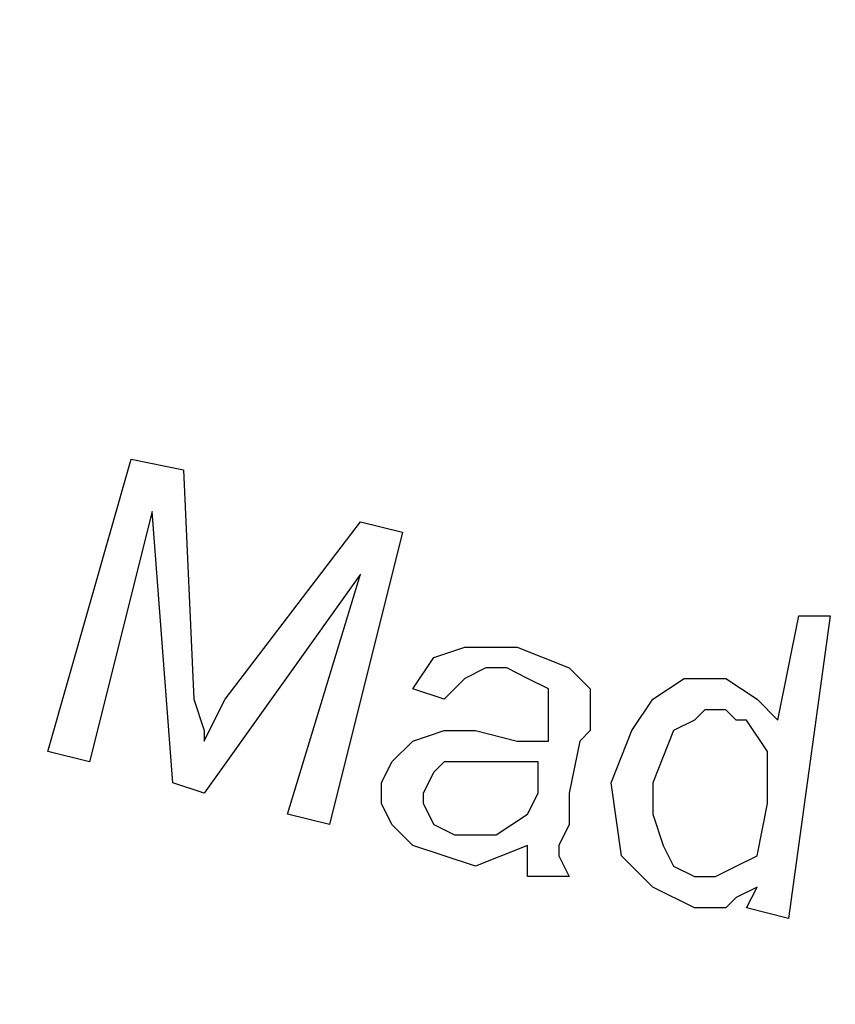
# Model space of a CAD drawing. Units: inches. Extents: x -5.2 to 5.1, y -3.9 to 4.
# Drawn here: x -4.3 to -4.2, y -0.9 to -0.8 of the extents above; entities that cross this region are included whole.
import ezdxf

# ---------------------------------------------------------------- set-up
doc = ezdxf.new("R2010")
doc.units = ezdxf.units.IN
doc.header["$MEASUREMENT"] = 0
doc.layers.add('Layer 1', color=7, linetype='Continuous')

msp = doc.modelspace()

# ---------------------------------------------------------------- linework, layer by layer
at = {"layer": 'Layer 1', "lineweight": 25}
for points, knots in [([(-4.13472, 0.4375), (-4.13472, 0.4375), (-4.06111, 0.43333), (-4.06111, 0.43333), (-4.06111, 0.43333), (-4.06111, 0.43333), (-3.99028, 0.42361), (-3.99028, 0.42361), (-3.99028, 0.42361), (-3.99028, 0.42361), (-3.91944, 0.40556), (-3.91944, 0.40556), (-3.91944, 0.40556), (-3.91944, 0.40556), (-3.85139, 0.38194), (-3.85139, 0.38194), (-3.85139, 0.38194), (-3.85139, 0.38194), (-3.78611, 0.35139), (-3.78611, 0.35139), (-3.78611, 0.35139), (-3.78611, 0.35139), (-3.72361, 0.31389), (-3.72361, 0.31389), (-3.72361, 0.31389), (-3.72361, 0.31389), (-3.66389, 0.27222), (-3.66389, 0.27222), (-3.66389, 0.27222), (-3.66389, 0.27222), (-3.60972, 0.22361), (-3.60972, 0.22361), (-3.60972, 0.22361), (-3.60972, 0.22361), (-3.56111, 0.17083), (-3.56111, 0.17083), (-3.56111, 0.17083), (-3.56111, 0.17083), (-3.51667, 0.1125), (-3.51667, 0.1125), (-3.51667, 0.1125), (-3.51667, 0.1125), (-3.47917, 0.05139), (-3.47917, 0.05139), (-3.47917, 0.05139), (-3.47917, 0.05139), (-3.44722, -0.01389), (-3.44722, -0.01389), (-3.44722, -0.01389), (-3.44722, -0.01389), (-3.42083, -0.08194), (-3.42083, -0.08194), (-3.42083, -0.08194), (-3.42083, -0.08194), (-3.40139, -0.15139), (-3.40139, -0.15139), (-3.40139, -0.15139), (-3.40139, -0.15139), (-3.39028, -0.22222), (-3.39028, -0.22222), (-3.39028, -0.22222), (-3.39028, -0.22222), (-3.38472, -0.29444), (-3.38472, -0.29444), (-3.38472, -0.29444), (-3.38472, -0.29444), (-3.38611, -0.36667), (-3.38611, -0.36667), (-3.38611, -0.36667), (-3.38611, -0.36667), (-3.39444, -0.43889), (-3.39444, -0.43889), (-3.39444, -0.43889), (-3.39444, -0.43889), (-3.41111, -0.50972), (-3.41111, -0.50972), (-3.41111, -0.50972), (-3.41111, -0.50972), (-3.43333, -0.57917), (-3.43333, -0.57917), (-3.43333, -0.57917), (-3.43333, -0.57917), (-3.4625, -0.64583), (-3.4625, -0.64583), (-3.4625, -0.64583), (-3.4625, -0.64583), (-3.49722, -0.70833), (-3.49722, -0.70833), (-3.49722, -0.70833), (-3.49722, -0.70833), (-3.53889, -0.76806), (-3.53889, -0.76806), (-3.53889, -0.76806), (-3.53889, -0.76806), (-3.58472, -0.82361), (-3.58472, -0.82361), (-3.58472, -0.82361), (-3.58472, -0.82361), (-3.6375, -0.875), (-3.6375, -0.875), (-3.6375, -0.875), (-3.6375, -0.875), (-3.69306, -0.91944), (-3.69306, -0.91944), (-3.69306, -0.91944), (-3.69306, -0.91944), (-3.75417, -0.95972), (-3.75417, -0.95972), (-3.75417, -0.95972), (-3.75417, -0.95972), (-3.81806, -0.99306), (-3.81806, -0.99306), (-3.81806, -0.99306), (-3.81806, -0.99306), (-3.88472, -1.02083), (-3.88472, -1.02083), (-3.88472, -1.02083), (-3.88472, -1.02083), (-3.95417, -1.04167), (-3.95417, -1.04167), (-3.95417, -1.04167), (-3.95417, -1.04167), (-4.02639, -1.05556), (-4.02639, -1.05556), (-4.02639, -1.05556), (-4.02639, -1.05556), (-4.09861, -1.0625), (-4.09861, -1.0625), (-4.09861, -1.0625), (-4.09861, -1.0625), (-4.17083, -1.0625), (-4.17083, -1.0625), (-4.17083, -1.0625), (-4.17083, -1.0625), (-4.24306, -1.05556), (-4.24306, -1.05556), (-4.24306, -1.05556), (-4.24306, -1.05556), (-4.31389, -1.04167), (-4.31389, -1.04167), (-4.31389, -1.04167), (-4.31389, -1.04167), (-4.38333, -1.02083), (-4.38333, -1.02083), (-4.38333, -1.02083), (-4.38333, -1.02083), (-4.45, -0.99306), (-4.45, -0.99306), (-4.45, -0.99306), (-4.45, -0.99306), (-4.51389, -0.95972), (-4.51389, -0.95972), (-4.51389, -0.95972), (-4.51389, -0.95972), (-4.575, -0.91944), (-4.575, -0.91944), (-4.575, -0.91944), (-4.575, -0.91944), (-4.63194, -0.875), (-4.63194, -0.875), (-4.63194, -0.875), (-4.63194, -0.875), (-4.68333, -0.82361), (-4.68333, -0.82361), (-4.68333, -0.82361), (-4.68333, -0.82361), (-4.73056, -0.76806), (-4.73056, -0.76806), (-4.73056, -0.76806), (-4.73056, -0.76806), (-4.77083, -0.70833), (-4.77083, -0.70833), (-4.77083, -0.70833), (-4.77083, -0.70833), (-4.80694, -0.64583), (-4.80694, -0.64583), (-4.80694, -0.64583), (-4.80694, -0.64583), (-4.83611, -0.57917), (-4.83611, -0.57917), (-4.83611, -0.57917), (-4.83611, -0.57917), (-4.85833, -0.50972), (-4.85833, -0.50972), (-4.85833, -0.50972), (-4.85833, -0.50972), (-4.87361, -0.43889), (-4.87361, -0.43889), (-4.87361, -0.43889), (-4.87361, -0.43889), (-4.88194, -0.36667), (-4.88194, -0.36667), (-4.88194, -0.36667), (-4.88194, -0.36667), (-4.88333, -0.29444), (-4.88333, -0.29444), (-4.88333, -0.29444), (-4.88333, -0.29444), (-4.87917, -0.22222), (-4.87917, -0.22222), (-4.87917, -0.22222), (-4.87917, -0.22222), (-4.86667, -0.15139), (-4.86667, -0.15139), (-4.86667, -0.15139), (-4.86667, -0.15139), (-4.84722, -0.08194), (-4.84722, -0.08194), (-4.84722, -0.08194), (-4.84722, -0.08194), (-4.82222, -0.01389), (-4.82222, -0.01389), (-4.82222, -0.01389), (-4.82222, -0.01389), (-4.79028, 0.05139), (-4.79028, 0.05139), (-4.79028, 0.05139), (-4.79028, 0.05139), (-4.75139, 0.1125), (-4.75139, 0.1125), (-4.75139, 0.1125), (-4.75139, 0.1125), (-4.70694, 0.17083), (-4.70694, 0.17083), (-4.70694, 0.17083), (-4.70694, 0.17083), (-4.65833, 0.22361), (-4.65833, 0.22361), (-4.65833, 0.22361), (-4.65833, 0.22361), (-4.60417, 0.27222), (-4.60417, 0.27222), (-4.60417, 0.27222), (-4.60417, 0.27222), (-4.54583, 0.31389), (-4.54583, 0.31389), (-4.54583, 0.31389), (-4.54583, 0.31389), (-4.48333, 0.35139), (-4.48333, 0.35139), (-4.48333, 0.35139), (-4.48333, 0.35139), (-4.41667, 0.38194), (-4.41667, 0.38194), (-4.41667, 0.38194), (-4.41667, 0.38194), (-4.34861, 0.40556), (-4.34861, 0.40556), (-4.34861, 0.40556), (-4.34861, 0.40556), (-4.27778, 0.42361), (-4.27778, 0.42361), (-4.27778, 0.42361), (-4.27778, 0.42361), (-4.20694, 0.43333), (-4.20694, 0.43333), (-4.20694, 0.43333), (-4.20694, 0.43333), (-4.13472, 0.4375), (-4.13472, 0.4375)], [0, 0, 0, 0, 0.015152, 0.015152, 0.015152, 0.015152, 0.030303, 0.030303, 0.030303, 0.030303, 0.045455, 0.045455, 0.045455, 0.045455, 0.060606, 0.060606, 0.060606, 0.060606, 0.075758, 0.075758, 0.075758, 0.075758, 0.090909, 0.090909, 0.090909, 0.090909, 0.106061, 0.106061, 0.106061, 0.106061, 0.121212, 0.121212, 0.121212, 0.121212, 0.136364, 0.136364, 0.136364, 0.136364, 0.151515, 0.151515, 0.151515, 0.151515, 0.166667, 0.166667, 0.166667, 0.166667, 0.181818, 0.181818, 0.181818, 0.181818, 0.19697, 0.19697, 0.19697, 0.19697, 0.212121, 0.212121, 0.212121, 0.212121, 0.227273, 0.227273, 0.227273, 0.227273, 0.242424, 0.242424, 0.242424, 0.242424, 0.257576, 0.257576, 0.257576, 0.257576, 0.272727, 0.272727, 0.272727, 0.272727, 0.287879, 0.287879, 0.287879, 0.287879, 0.30303, 0.30303, 0.30303, 0.30303, 0.318182, 0.318182, 0.318182, 0.318182, 0.333333, 0.333333, 0.333333, 0.333333, 0.348485, 0.348485, 0.348485, 0.348485, 0.363636, 0.363636, 0.363636, 0.363636, 0.378788, 0.378788, 0.378788, 0.378788, 0.393939, 0.393939, 0.393939, 0.393939, 0.409091, 0.409091, 0.409091, 0.409091, 0.424242, 0.424242, 0.424242, 0.424242, 0.439394, 0.439394, 0.439394, 0.439394, 0.454545, 0.454545, 0.454545, 0.454545, 0.469697, 0.469697, 0.469697, 0.469697, 0.484848, 0.484848, 0.484848, 0.484848, 0.5, 0.5, 0.5, 0.5, 0.515152, 0.515152, 0.515152, 0.515152, 0.530303, 0.530303, 0.530303, 0.530303, 0.545455, 0.545455, 0.545455, 0.545455, 0.560606, 0.560606, 0.560606, 0.560606, 0.575758, 0.575758, 0.575758, 0.575758, 0.590909, 0.590909, 0.590909, 0.590909, 0.606061, 0.606061, 0.606061, 0.606061, 0.621212, 0.621212, 0.621212, 0.621212, 0.636364, 0.636364, 0.636364, 0.636364, 0.651515, 0.651515, 0.651515, 0.651515, 0.666667, 0.666667, 0.666667, 0.666667, 0.681818, 0.681818, 0.681818, 0.681818, 0.69697, 0.69697, 0.69697, 0.69697, 0.712121, 0.712121, 0.712121, 0.712121, 0.727273, 0.727273, 0.727273, 0.727273, 0.742424, 0.742424, 0.742424, 0.742424, 0.757576, 0.757576, 0.757576, 0.757576, 0.772727, 0.772727, 0.772727, 0.772727, 0.787879, 0.787879, 0.787879, 0.787879, 0.80303, 0.80303, 0.80303, 0.80303, 0.818182, 0.818182, 0.818182, 0.818182, 0.833333, 0.833333, 0.833333, 0.833333, 0.848485, 0.848485, 0.848485, 0.848485, 0.863636, 0.863636, 0.863636, 0.863636, 0.878788, 0.878788, 0.878788, 0.878788, 0.893939, 0.893939, 0.893939, 0.893939, 0.909091, 0.909091, 0.909091, 0.909091, 0.924242, 0.924242, 0.924242, 0.924242, 0.939394, 0.939394, 0.939394, 0.939394, 0.954545, 0.954545, 0.954545, 0.954545, 0.969697, 0.969697, 0.969697, 0.969697, 1, 1, 1, 1]), ([(-3.32222, -0.3125), (-3.32222, -0.3125), (-3.325, -0.3875), (-3.325, -0.3875), (-3.325, -0.3875), (-3.325, -0.3875), (-3.33611, -0.4625), (-3.33611, -0.4625), (-3.33611, -0.4625), (-3.33611, -0.4625), (-3.35278, -0.53472), (-3.35278, -0.53472), (-3.35278, -0.53472), (-3.35278, -0.53472), (-3.37639, -0.60694), (-3.37639, -0.60694), (-3.37639, -0.60694), (-3.37639, -0.60694), (-3.40694, -0.675), (-3.40694, -0.675), (-3.40694, -0.675), (-3.40694, -0.675), (-3.44306, -0.74028), (-3.44306, -0.74028), (-3.44306, -0.74028), (-3.44306, -0.74028), (-3.48611, -0.80278), (-3.48611, -0.80278), (-3.48611, -0.80278), (-3.48611, -0.80278), (-3.53333, -0.85972), (-3.53333, -0.85972), (-3.53333, -0.85972), (-3.53333, -0.85972), (-3.58611, -0.91389), (-3.58611, -0.91389), (-3.58611, -0.91389), (-3.58611, -0.91389), (-3.64444, -0.96111), (-3.64444, -0.96111), (-3.64444, -0.96111), (-3.64444, -0.96111), (-3.70694, -1.00417), (-3.70694, -1.00417), (-3.70694, -1.00417), (-3.70694, -1.00417), (-3.77222, -1.04028), (-3.77222, -1.04028), (-3.77222, -1.04028), (-3.77222, -1.04028), (-3.84028, -1.07083), (-3.84028, -1.07083), (-3.84028, -1.07083), (-3.84028, -1.07083), (-3.9125, -1.09444), (-3.9125, -1.09444), (-3.9125, -1.09444), (-3.9125, -1.09444), (-3.98472, -1.11111), (-3.98472, -1.11111), (-3.98472, -1.11111), (-3.98472, -1.11111), (-4.05972, -1.12222), (-4.05972, -1.12222), (-4.05972, -1.12222), (-4.05972, -1.12222), (-4.13472, -1.125), (-4.13472, -1.125), (-4.13472, -1.125), (-4.13472, -1.125), (-4.20972, -1.12222), (-4.20972, -1.12222), (-4.20972, -1.12222), (-4.20972, -1.12222), (-4.28333, -1.11111), (-4.28333, -1.11111), (-4.28333, -1.11111), (-4.28333, -1.11111), (-4.35694, -1.09444), (-4.35694, -1.09444), (-4.35694, -1.09444), (-4.35694, -1.09444), (-4.42778, -1.07083), (-4.42778, -1.07083), (-4.42778, -1.07083), (-4.42778, -1.07083), (-4.49583, -1.04028), (-4.49583, -1.04028), (-4.49583, -1.04028), (-4.49583, -1.04028), (-4.5625, -1.00417), (-4.5625, -1.00417), (-4.5625, -1.00417), (-4.5625, -1.00417), (-4.62361, -0.96111), (-4.62361, -0.96111), (-4.62361, -0.96111), (-4.62361, -0.96111), (-4.68194, -0.91389), (-4.68194, -0.91389), (-4.68194, -0.91389), (-4.68194, -0.91389), (-4.73472, -0.85972), (-4.73472, -0.85972), (-4.73472, -0.85972), (-4.73472, -0.85972), (-4.78194, -0.80278), (-4.78194, -0.80278), (-4.78194, -0.80278), (-4.78194, -0.80278), (-4.825, -0.74028), (-4.825, -0.74028), (-4.825, -0.74028), (-4.825, -0.74028), (-4.86111, -0.675), (-4.86111, -0.675), (-4.86111, -0.675), (-4.86111, -0.675), (-4.89167, -0.60694), (-4.89167, -0.60694), (-4.89167, -0.60694), (-4.89167, -0.60694), (-4.91528, -0.53472), (-4.91528, -0.53472), (-4.91528, -0.53472), (-4.91528, -0.53472), (-4.93333, -0.4625), (-4.93333, -0.4625), (-4.93333, -0.4625), (-4.93333, -0.4625), (-4.94306, -0.3875), (-4.94306, -0.3875), (-4.94306, -0.3875), (-4.94306, -0.3875), (-4.94722, -0.3125), (-4.94722, -0.3125), (-4.94722, -0.3125), (-4.94722, -0.3125), (-4.94306, -0.2375), (-4.94306, -0.2375), (-4.94306, -0.2375), (-4.94306, -0.2375), (-4.93333, -0.16389), (-4.93333, -0.16389), (-4.93333, -0.16389), (-4.93333, -0.16389), (-4.91528, -0.09028), (-4.91528, -0.09028), (-4.91528, -0.09028), (-4.91528, -0.09028), (-4.89167, -0.01944), (-4.89167, -0.01944), (-4.89167, -0.01944), (-4.89167, -0.01944), (-4.86111, 0.04861), (-4.86111, 0.04861), (-4.86111, 0.04861), (-4.86111, 0.04861), (-4.825, 0.11528), (-4.825, 0.11528), (-4.825, 0.11528), (-4.825, 0.11528), (-4.78194, 0.17639), (-4.78194, 0.17639), (-4.78194, 0.17639), (-4.78194, 0.17639), (-4.73472, 0.23472), (-4.73472, 0.23472), (-4.73472, 0.23472), (-4.73472, 0.23472), (-4.68194, 0.2875), (-4.68194, 0.2875), (-4.68194, 0.2875), (-4.68194, 0.2875), (-4.62361, 0.33472), (-4.62361, 0.33472), (-4.62361, 0.33472), (-4.62361, 0.33472), (-4.5625, 0.37778), (-4.5625, 0.37778), (-4.5625, 0.37778), (-4.5625, 0.37778), (-4.50972, 0.40833), (-4.50972, 0.40833)], [0, 0, 0, 0, 0.021277, 0.021277, 0.021277, 0.021277, 0.042553, 0.042553, 0.042553, 0.042553, 0.06383, 0.06383, 0.06383, 0.06383, 0.085106, 0.085106, 0.085106, 0.085106, 0.106383, 0.106383, 0.106383, 0.106383, 0.12766, 0.12766, 0.12766, 0.12766, 0.148936, 0.148936, 0.148936, 0.148936, 0.170213, 0.170213, 0.170213, 0.170213, 0.191489, 0.191489, 0.191489, 0.191489, 0.212766, 0.212766, 0.212766, 0.212766, 0.234043, 0.234043, 0.234043, 0.234043, 0.255319, 0.255319, 0.255319, 0.255319, 0.276596, 0.276596, 0.276596, 0.276596, 0.297872, 0.297872, 0.297872, 0.297872, 0.319149, 0.319149, 0.319149, 0.319149, 0.340426, 0.340426, 0.340426, 0.340426, 0.361702, 0.361702, 0.361702, 0.361702, 0.382979, 0.382979, 0.382979, 0.382979, 0.404255, 0.404255, 0.404255, 0.404255, 0.425532, 0.425532, 0.425532, 0.425532, 0.446809, 0.446809, 0.446809, 0.446809, 0.468085, 0.468085, 0.468085, 0.468085, 0.489362, 0.489362, 0.489362, 0.489362, 0.510638, 0.510638, 0.510638, 0.510638, 0.531915, 0.531915, 0.531915, 0.531915, 0.553191, 0.553191, 0.553191, 0.553191, 0.574468, 0.574468, 0.574468, 0.574468, 0.595745, 0.595745, 0.595745, 0.595745, 0.617021, 0.617021, 0.617021, 0.617021, 0.638298, 0.638298, 0.638298, 0.638298, 0.659574, 0.659574, 0.659574, 0.659574, 0.680851, 0.680851, 0.680851, 0.680851, 0.702128, 0.702128, 0.702128, 0.702128, 0.723404, 0.723404, 0.723404, 0.723404, 0.744681, 0.744681, 0.744681, 0.744681, 0.765957, 0.765957, 0.765957, 0.765957, 0.787234, 0.787234, 0.787234, 0.787234, 0.808511, 0.808511, 0.808511, 0.808511, 0.829787, 0.829787, 0.829787, 0.829787, 0.851064, 0.851064, 0.851064, 0.851064, 0.87234, 0.87234, 0.87234, 0.87234, 0.893617, 0.893617, 0.893617, 0.893617, 0.914894, 0.914894, 0.914894, 0.914894, 0.93617, 0.93617, 0.93617, 0.93617, 0.957447, 0.957447, 0.957447, 0.957447, 1, 1, 1, 1]), ([(-4.27361, -0.89583), (-4.27361, -0.89583), (-4.27083, -0.89167), (-4.27083, -0.89167), (-4.27083, -0.89167), (-4.27083, -0.89167), (-4.26667, -0.89028), (-4.26667, -0.89028), (-4.26667, -0.89028), (-4.26667, -0.89028), (-4.25972, -0.89028), (-4.25972, -0.89028)], [0, 0, 0, 0, 0.25, 0.25, 0.25, 0.25, 0.5, 0.5, 0.5, 0.5, 1, 1, 1, 1]), ([(-4.27361, -0.89583), (-4.27361, -0.89583), (-4.27083, -0.89167), (-4.27083, -0.89167), (-4.27083, -0.89167), (-4.27083, -0.89167), (-4.26667, -0.89028), (-4.26667, -0.89028), (-4.26667, -0.89028), (-4.26667, -0.89028), (-4.25972, -0.89028), (-4.25972, -0.89028)], [0, 0, 0, 0, 0.25, 0.25, 0.25, 0.25, 0.5, 0.5, 0.5, 0.5, 1, 1, 1, 1]), ([(-4.25972, -0.89028), (-4.25972, -0.89028), (-4.25278, -0.89306), (-4.25278, -0.89306), (-4.25278, -0.89306), (-4.25278, -0.89306), (-4.25, -0.89583), (-4.25, -0.89583), (-4.25, -0.89583), (-4.25, -0.89583), (-4.25, -0.89861), (-4.25, -0.89861)], [0, 0, 0, 0, 0.25, 0.25, 0.25, 0.25, 0.5, 0.5, 0.5, 0.5, 1, 1, 1, 1]), ([(-4.25972, -0.89028), (-4.25972, -0.89028), (-4.25278, -0.89306), (-4.25278, -0.89306), (-4.25278, -0.89306), (-4.25278, -0.89306), (-4.25, -0.89583), (-4.25, -0.89583), (-4.25, -0.89583), (-4.25, -0.89583), (-4.25, -0.89861), (-4.25, -0.89861)], [0, 0, 0, 0, 0.25, 0.25, 0.25, 0.25, 0.5, 0.5, 0.5, 0.5, 1, 1, 1, 1]), ([(-4.26111, -0.89306), (-4.26111, -0.89306), (-4.26389, -0.89306), (-4.26389, -0.89306), (-4.26389, -0.89306), (-4.26389, -0.89306), (-4.26667, -0.89444), (-4.26667, -0.89444), (-4.26667, -0.89444), (-4.26667, -0.89444), (-4.26806, -0.89583), (-4.26806, -0.89583), (-4.26806, -0.89583), (-4.26806, -0.89583), (-4.26944, -0.89722), (-4.26944, -0.89722)], [0, 0, 0, 0, 0.2, 0.2, 0.2, 0.2, 0.4, 0.4, 0.4, 0.4, 0.6, 0.6, 0.6, 0.6, 1, 1, 1, 1]), ([(-4.26111, -0.89306), (-4.26111, -0.89306), (-4.26389, -0.89306), (-4.26389, -0.89306), (-4.26389, -0.89306), (-4.26389, -0.89306), (-4.26667, -0.89444), (-4.26667, -0.89444), (-4.26667, -0.89444), (-4.26667, -0.89444), (-4.26806, -0.89583), (-4.26806, -0.89583), (-4.26806, -0.89583), (-4.26806, -0.89583), (-4.26944, -0.89722), (-4.26944, -0.89722)], [0, 0, 0, 0, 0.2, 0.2, 0.2, 0.2, 0.4, 0.4, 0.4, 0.4, 0.6, 0.6, 0.6, 0.6, 1, 1, 1, 1]), ([(-4.25556, -0.89583), (-4.25556, -0.89583), (-4.25833, -0.89444), (-4.25833, -0.89444), (-4.25833, -0.89444), (-4.25833, -0.89444), (-4.26111, -0.89306), (-4.26111, -0.89306)], [0, 0, 0, 0, 0.333333, 0.333333, 0.333333, 0.333333, 1, 1, 1, 1]), ([(-4.25556, -0.89583), (-4.25556, -0.89583), (-4.25833, -0.89444), (-4.25833, -0.89444), (-4.25833, -0.89444), (-4.25833, -0.89444), (-4.26111, -0.89306), (-4.26111, -0.89306)], [0, 0, 0, 0, 0.333333, 0.333333, 0.333333, 0.333333, 1, 1, 1, 1]), ([(-4.24722, -0.90833), (-4.24722, -0.90833), (-4.24444, -0.90139), (-4.24444, -0.90139), (-4.24444, -0.90139), (-4.24444, -0.90139), (-4.24167, -0.89722), (-4.24167, -0.89722), (-4.24167, -0.89722), (-4.24167, -0.89722), (-4.2375, -0.89444), (-4.2375, -0.89444), (-4.2375, -0.89444), (-4.2375, -0.89444), (-4.23194, -0.89444), (-4.23194, -0.89444)], [0, 0, 0, 0, 0.2, 0.2, 0.2, 0.2, 0.4, 0.4, 0.4, 0.4, 0.6, 0.6, 0.6, 0.6, 1, 1, 1, 1]), ([(-4.24722, -0.90833), (-4.24722, -0.90833), (-4.24444, -0.90139), (-4.24444, -0.90139), (-4.24444, -0.90139), (-4.24444, -0.90139), (-4.24167, -0.89722), (-4.24167, -0.89722), (-4.24167, -0.89722), (-4.24167, -0.89722), (-4.2375, -0.89444), (-4.2375, -0.89444), (-4.2375, -0.89444), (-4.2375, -0.89444), (-4.23194, -0.89444), (-4.23194, -0.89444)], [0, 0, 0, 0, 0.2, 0.2, 0.2, 0.2, 0.4, 0.4, 0.4, 0.4, 0.6, 0.6, 0.6, 0.6, 1, 1, 1, 1]), ([(-4.23194, -0.89444), (-4.23194, -0.89444), (-4.22778, -0.89722), (-4.22778, -0.89722), (-4.22778, -0.89722), (-4.22778, -0.89722), (-4.225, -0.9), (-4.225, -0.9)], [0, 0, 0, 0, 0.333333, 0.333333, 0.333333, 0.333333, 1, 1, 1, 1]), ([(-4.23194, -0.89444), (-4.23194, -0.89444), (-4.22778, -0.89722), (-4.22778, -0.89722), (-4.22778, -0.89722), (-4.22778, -0.89722), (-4.225, -0.9), (-4.225, -0.9)], [0, 0, 0, 0, 0.333333, 0.333333, 0.333333, 0.333333, 1, 1, 1, 1]), ([(-4.25556, -0.90139), (-4.25556, -0.90139), (-4.25556, -0.89861), (-4.25556, -0.89861), (-4.25556, -0.89861), (-4.25556, -0.89861), (-4.25556, -0.89583), (-4.25556, -0.89583)], [0, 0, 0, 0, 0.333333, 0.333333, 0.333333, 0.333333, 1, 1, 1, 1]), ([(-4.25556, -0.90139), (-4.25556, -0.90139), (-4.25556, -0.89861), (-4.25556, -0.89861), (-4.25556, -0.89861), (-4.25556, -0.89861), (-4.25556, -0.89583), (-4.25556, -0.89583)], [0, 0, 0, 0, 0.333333, 0.333333, 0.333333, 0.333333, 1, 1, 1, 1]), ([(-4.30278, -0.89722), (-4.30278, -0.89722), (-4.30139, -0.90139), (-4.30139, -0.90139), (-4.30139, -0.90139), (-4.30139, -0.90139), (-4.30139, -0.90278), (-4.30139, -0.90278)], [0, 0, 0, 0, 0.333333, 0.333333, 0.333333, 0.333333, 1, 1, 1, 1]), ([(-4.30278, -0.89722), (-4.30278, -0.89722), (-4.30139, -0.90139), (-4.30139, -0.90139), (-4.30139, -0.90139), (-4.30139, -0.90139), (-4.30139, -0.90278), (-4.30139, -0.90278)], [0, 0, 0, 0, 0.333333, 0.333333, 0.333333, 0.333333, 1, 1, 1, 1]), ([(-4.30139, -0.90278), (-4.30139, -0.90278), (-4.3, -0.9), (-4.3, -0.9), (-4.3, -0.9), (-4.3, -0.9), (-4.29861, -0.89722), (-4.29861, -0.89722)], [0, 0, 0, 0, 0.333333, 0.333333, 0.333333, 0.333333, 1, 1, 1, 1]), ([(-4.30139, -0.90278), (-4.30139, -0.90278), (-4.3, -0.9), (-4.3, -0.9), (-4.3, -0.9), (-4.3, -0.9), (-4.29861, -0.89722), (-4.29861, -0.89722)], [0, 0, 0, 0, 0.333333, 0.333333, 0.333333, 0.333333, 1, 1, 1, 1]), ([(-4.25, -0.89861), (-4.25, -0.89861), (-4.25, -0.90139), (-4.25, -0.90139), (-4.25, -0.90139), (-4.25, -0.90139), (-4.25139, -0.90278), (-4.25139, -0.90278)], [0, 0, 0, 0, 0.333333, 0.333333, 0.333333, 0.333333, 1, 1, 1, 1]), ([(-4.25, -0.89861), (-4.25, -0.89861), (-4.25, -0.90139), (-4.25, -0.90139), (-4.25, -0.90139), (-4.25, -0.90139), (-4.25139, -0.90278), (-4.25139, -0.90278)], [0, 0, 0, 0, 0.333333, 0.333333, 0.333333, 0.333333, 1, 1, 1, 1]), ([(-4.23194, -0.89861), (-4.23194, -0.89861), (-4.23472, -0.89861), (-4.23472, -0.89861), (-4.23472, -0.89861), (-4.23472, -0.89861), (-4.23611, -0.9), (-4.23611, -0.9), (-4.23611, -0.9), (-4.23611, -0.9), (-4.23889, -0.90139), (-4.23889, -0.90139), (-4.23889, -0.90139), (-4.23889, -0.90139), (-4.24167, -0.90833), (-4.24167, -0.90833)], [0, 0, 0, 0, 0.2, 0.2, 0.2, 0.2, 0.4, 0.4, 0.4, 0.4, 0.6, 0.6, 0.6, 0.6, 1, 1, 1, 1]), ([(-4.23194, -0.89861), (-4.23194, -0.89861), (-4.23472, -0.89861), (-4.23472, -0.89861), (-4.23472, -0.89861), (-4.23472, -0.89861), (-4.23611, -0.9), (-4.23611, -0.9), (-4.23611, -0.9), (-4.23611, -0.9), (-4.23889, -0.90139), (-4.23889, -0.90139), (-4.23889, -0.90139), (-4.23889, -0.90139), (-4.24167, -0.90833), (-4.24167, -0.90833)], [0, 0, 0, 0, 0.2, 0.2, 0.2, 0.2, 0.4, 0.4, 0.4, 0.4, 0.6, 0.6, 0.6, 0.6, 1, 1, 1, 1]), ([(-4.22639, -0.91111), (-4.22639, -0.91111), (-4.22639, -0.90417), (-4.22639, -0.90417), (-4.22639, -0.90417), (-4.22639, -0.90417), (-4.22917, -0.9), (-4.22917, -0.9), (-4.22917, -0.9), (-4.22917, -0.9), (-4.23056, -0.9), (-4.23056, -0.9), (-4.23056, -0.9), (-4.23056, -0.9), (-4.23194, -0.89861), (-4.23194, -0.89861)], [0, 0, 0, 0, 0.2, 0.2, 0.2, 0.2, 0.4, 0.4, 0.4, 0.4, 0.6, 0.6, 0.6, 0.6, 1, 1, 1, 1]), ([(-4.22639, -0.91111), (-4.22639, -0.91111), (-4.22639, -0.90417), (-4.22639, -0.90417), (-4.22639, -0.90417), (-4.22639, -0.90417), (-4.22917, -0.9), (-4.22917, -0.9), (-4.22917, -0.9), (-4.22917, -0.9), (-4.23056, -0.9), (-4.23056, -0.9), (-4.23056, -0.9), (-4.23056, -0.9), (-4.23194, -0.89861), (-4.23194, -0.89861)], [0, 0, 0, 0, 0.2, 0.2, 0.2, 0.2, 0.4, 0.4, 0.4, 0.4, 0.6, 0.6, 0.6, 0.6, 1, 1, 1, 1]), ([(-4.27778, -0.90833), (-4.27778, -0.90833), (-4.27639, -0.90556), (-4.27639, -0.90556), (-4.27639, -0.90556), (-4.27639, -0.90556), (-4.27361, -0.90278), (-4.27361, -0.90278), (-4.27361, -0.90278), (-4.27361, -0.90278), (-4.26944, -0.90139), (-4.26944, -0.90139)], [0, 0, 0, 0, 0.25, 0.25, 0.25, 0.25, 0.5, 0.5, 0.5, 0.5, 1, 1, 1, 1]), ([(-4.27778, -0.90833), (-4.27778, -0.90833), (-4.27639, -0.90556), (-4.27639, -0.90556), (-4.27639, -0.90556), (-4.27639, -0.90556), (-4.27361, -0.90278), (-4.27361, -0.90278), (-4.27361, -0.90278), (-4.27361, -0.90278), (-4.26944, -0.90139), (-4.26944, -0.90139)], [0, 0, 0, 0, 0.25, 0.25, 0.25, 0.25, 0.5, 0.5, 0.5, 0.5, 1, 1, 1, 1]), ([(-4.26944, -0.90139), (-4.26944, -0.90139), (-4.26667, -0.90139), (-4.26667, -0.90139), (-4.26667, -0.90139), (-4.26667, -0.90139), (-4.26528, -0.90139), (-4.26528, -0.90139)], [0, 0, 0, 0, 0.333333, 0.333333, 0.333333, 0.333333, 1, 1, 1, 1]), ([(-4.26944, -0.90139), (-4.26944, -0.90139), (-4.26667, -0.90139), (-4.26667, -0.90139), (-4.26667, -0.90139), (-4.26667, -0.90139), (-4.26528, -0.90139), (-4.26528, -0.90139)], [0, 0, 0, 0, 0.333333, 0.333333, 0.333333, 0.333333, 1, 1, 1, 1]), ([(-4.26528, -0.90139), (-4.26528, -0.90139), (-4.25972, -0.90278), (-4.25972, -0.90278), (-4.25972, -0.90278), (-4.25972, -0.90278), (-4.25556, -0.90278), (-4.25556, -0.90278)], [0, 0, 0, 0, 0.333333, 0.333333, 0.333333, 0.333333, 1, 1, 1, 1]), ([(-4.26528, -0.90139), (-4.26528, -0.90139), (-4.25972, -0.90278), (-4.25972, -0.90278), (-4.25972, -0.90278), (-4.25972, -0.90278), (-4.25556, -0.90278), (-4.25556, -0.90278)], [0, 0, 0, 0, 0.333333, 0.333333, 0.333333, 0.333333, 1, 1, 1, 1]), ([(-4.26528, -0.90556), (-4.26528, -0.90556), (-4.26944, -0.90556), (-4.26944, -0.90556), (-4.26944, -0.90556), (-4.26944, -0.90556), (-4.27083, -0.90694), (-4.27083, -0.90694), (-4.27083, -0.90694), (-4.27083, -0.90694), (-4.27222, -0.90972), (-4.27222, -0.90972)], [0, 0, 0, 0, 0.25, 0.25, 0.25, 0.25, 0.5, 0.5, 0.5, 0.5, 1, 1, 1, 1]), ([(-4.26528, -0.90556), (-4.26528, -0.90556), (-4.26944, -0.90556), (-4.26944, -0.90556), (-4.26944, -0.90556), (-4.26944, -0.90556), (-4.27083, -0.90694), (-4.27083, -0.90694), (-4.27083, -0.90694), (-4.27083, -0.90694), (-4.27222, -0.90972), (-4.27222, -0.90972)], [0, 0, 0, 0, 0.25, 0.25, 0.25, 0.25, 0.5, 0.5, 0.5, 0.5, 1, 1, 1, 1]), ([(-4.25694, -0.90556), (-4.25694, -0.90556), (-4.26111, -0.90556), (-4.26111, -0.90556), (-4.26111, -0.90556), (-4.26111, -0.90556), (-4.26528, -0.90556), (-4.26528, -0.90556)], [0, 0, 0, 0, 0.333333, 0.333333, 0.333333, 0.333333, 1, 1, 1, 1]), ([(-4.25694, -0.90556), (-4.25694, -0.90556), (-4.26111, -0.90556), (-4.26111, -0.90556), (-4.26111, -0.90556), (-4.26111, -0.90556), (-4.26528, -0.90556), (-4.26528, -0.90556)], [0, 0, 0, 0, 0.333333, 0.333333, 0.333333, 0.333333, 1, 1, 1, 1]), ([(-4.25833, -0.9125), (-4.25833, -0.9125), (-4.25694, -0.90972), (-4.25694, -0.90972), (-4.25694, -0.90972), (-4.25694, -0.90972), (-4.25694, -0.90694), (-4.25694, -0.90694)], [0, 0, 0, 0, 0.333333, 0.333333, 0.333333, 0.333333, 1, 1, 1, 1]), ([(-4.25833, -0.9125), (-4.25833, -0.9125), (-4.25694, -0.90972), (-4.25694, -0.90972), (-4.25694, -0.90972), (-4.25694, -0.90972), (-4.25694, -0.90694), (-4.25694, -0.90694)], [0, 0, 0, 0, 0.333333, 0.333333, 0.333333, 0.333333, 1, 1, 1, 1]), ([(-4.26944, -0.91806), (-4.26944, -0.91806), (-4.27361, -0.91667), (-4.27361, -0.91667), (-4.27361, -0.91667), (-4.27361, -0.91667), (-4.27639, -0.91389), (-4.27639, -0.91389), (-4.27639, -0.91389), (-4.27639, -0.91389), (-4.27778, -0.91111), (-4.27778, -0.91111), (-4.27778, -0.91111), (-4.27778, -0.91111), (-4.27778, -0.90833), (-4.27778, -0.90833)], [0, 0, 0, 0, 0.2, 0.2, 0.2, 0.2, 0.4, 0.4, 0.4, 0.4, 0.6, 0.6, 0.6, 0.6, 1, 1, 1, 1]), ([(-4.26944, -0.91806), (-4.26944, -0.91806), (-4.27361, -0.91667), (-4.27361, -0.91667), (-4.27361, -0.91667), (-4.27361, -0.91667), (-4.27639, -0.91389), (-4.27639, -0.91389), (-4.27639, -0.91389), (-4.27639, -0.91389), (-4.27778, -0.91111), (-4.27778, -0.91111), (-4.27778, -0.91111), (-4.27778, -0.91111), (-4.27778, -0.90833), (-4.27778, -0.90833)], [0, 0, 0, 0, 0.2, 0.2, 0.2, 0.2, 0.4, 0.4, 0.4, 0.4, 0.6, 0.6, 0.6, 0.6, 1, 1, 1, 1]), ([(-4.23611, -0.925), (-4.23611, -0.925), (-4.24167, -0.92222), (-4.24167, -0.92222), (-4.24167, -0.92222), (-4.24167, -0.92222), (-4.24583, -0.91806), (-4.24583, -0.91806), (-4.24583, -0.91806), (-4.24583, -0.91806), (-4.24722, -0.90833), (-4.24722, -0.90833)], [0, 0, 0, 0, 0.25, 0.25, 0.25, 0.25, 0.5, 0.5, 0.5, 0.5, 1, 1, 1, 1]), ([(-4.23611, -0.925), (-4.23611, -0.925), (-4.24167, -0.92222), (-4.24167, -0.92222), (-4.24167, -0.92222), (-4.24167, -0.92222), (-4.24583, -0.91806), (-4.24583, -0.91806), (-4.24583, -0.91806), (-4.24583, -0.91806), (-4.24722, -0.90833), (-4.24722, -0.90833)], [0, 0, 0, 0, 0.25, 0.25, 0.25, 0.25, 0.5, 0.5, 0.5, 0.5, 1, 1, 1, 1]), ([(-4.24167, -0.90833), (-4.24167, -0.90833), (-4.24167, -0.9125), (-4.24167, -0.9125), (-4.24167, -0.9125), (-4.24167, -0.9125), (-4.24028, -0.91667), (-4.24028, -0.91667), (-4.24028, -0.91667), (-4.24028, -0.91667), (-4.23889, -0.91944), (-4.23889, -0.91944), (-4.23889, -0.91944), (-4.23889, -0.91944), (-4.23611, -0.92083), (-4.23611, -0.92083)], [0, 0, 0, 0, 0.2, 0.2, 0.2, 0.2, 0.4, 0.4, 0.4, 0.4, 0.6, 0.6, 0.6, 0.6, 1, 1, 1, 1]), ([(-4.24167, -0.90833), (-4.24167, -0.90833), (-4.24167, -0.9125), (-4.24167, -0.9125), (-4.24167, -0.9125), (-4.24167, -0.9125), (-4.24028, -0.91667), (-4.24028, -0.91667), (-4.24028, -0.91667), (-4.24028, -0.91667), (-4.23889, -0.91944), (-4.23889, -0.91944), (-4.23889, -0.91944), (-4.23889, -0.91944), (-4.23611, -0.92083), (-4.23611, -0.92083)], [0, 0, 0, 0, 0.2, 0.2, 0.2, 0.2, 0.4, 0.4, 0.4, 0.4, 0.6, 0.6, 0.6, 0.6, 1, 1, 1, 1]), ([(-4.27222, -0.90972), (-4.27222, -0.90972), (-4.27222, -0.91111), (-4.27222, -0.91111), (-4.27222, -0.91111), (-4.27222, -0.91111), (-4.27083, -0.91389), (-4.27083, -0.91389), (-4.27083, -0.91389), (-4.27083, -0.91389), (-4.26806, -0.91528), (-4.26806, -0.91528)], [0, 0, 0, 0, 0.25, 0.25, 0.25, 0.25, 0.5, 0.5, 0.5, 0.5, 1, 1, 1, 1]), ([(-4.27222, -0.90972), (-4.27222, -0.90972), (-4.27222, -0.91111), (-4.27222, -0.91111), (-4.27222, -0.91111), (-4.27222, -0.91111), (-4.27083, -0.91389), (-4.27083, -0.91389), (-4.27083, -0.91389), (-4.27083, -0.91389), (-4.26806, -0.91528), (-4.26806, -0.91528)], [0, 0, 0, 0, 0.25, 0.25, 0.25, 0.25, 0.5, 0.5, 0.5, 0.5, 1, 1, 1, 1]), ([(-4.25278, -0.90972), (-4.25278, -0.90972), (-4.25278, -0.91389), (-4.25278, -0.91389), (-4.25278, -0.91389), (-4.25278, -0.91389), (-4.25417, -0.91667), (-4.25417, -0.91667), (-4.25417, -0.91667), (-4.25417, -0.91667), (-4.25417, -0.91806), (-4.25417, -0.91806), (-4.25417, -0.91806), (-4.25417, -0.91806), (-4.25278, -0.92083), (-4.25278, -0.92083)], [0, 0, 0, 0, 0.2, 0.2, 0.2, 0.2, 0.4, 0.4, 0.4, 0.4, 0.6, 0.6, 0.6, 0.6, 1, 1, 1, 1]), ([(-4.25278, -0.90972), (-4.25278, -0.90972), (-4.25278, -0.91389), (-4.25278, -0.91389), (-4.25278, -0.91389), (-4.25278, -0.91389), (-4.25417, -0.91667), (-4.25417, -0.91667), (-4.25417, -0.91667), (-4.25417, -0.91667), (-4.25417, -0.91806), (-4.25417, -0.91806), (-4.25417, -0.91806), (-4.25417, -0.91806), (-4.25278, -0.92083), (-4.25278, -0.92083)], [0, 0, 0, 0, 0.2, 0.2, 0.2, 0.2, 0.4, 0.4, 0.4, 0.4, 0.6, 0.6, 0.6, 0.6, 1, 1, 1, 1]), ([(-4.23611, -0.92083), (-4.23611, -0.92083), (-4.23333, -0.92083), (-4.23333, -0.92083), (-4.23333, -0.92083), (-4.23333, -0.92083), (-4.23056, -0.91944), (-4.23056, -0.91944), (-4.23056, -0.91944), (-4.23056, -0.91944), (-4.22778, -0.91806), (-4.22778, -0.91806), (-4.22778, -0.91806), (-4.22778, -0.91806), (-4.22639, -0.91111), (-4.22639, -0.91111)], [0, 0, 0, 0, 0.2, 0.2, 0.2, 0.2, 0.4, 0.4, 0.4, 0.4, 0.6, 0.6, 0.6, 0.6, 1, 1, 1, 1]), ([(-4.23611, -0.92083), (-4.23611, -0.92083), (-4.23333, -0.92083), (-4.23333, -0.92083), (-4.23333, -0.92083), (-4.23333, -0.92083), (-4.23056, -0.91944), (-4.23056, -0.91944), (-4.23056, -0.91944), (-4.23056, -0.91944), (-4.22778, -0.91806), (-4.22778, -0.91806), (-4.22778, -0.91806), (-4.22778, -0.91806), (-4.22639, -0.91111), (-4.22639, -0.91111)], [0, 0, 0, 0, 0.2, 0.2, 0.2, 0.2, 0.4, 0.4, 0.4, 0.4, 0.6, 0.6, 0.6, 0.6, 1, 1, 1, 1]), ([(-4.26806, -0.91528), (-4.26806, -0.91528), (-4.26528, -0.91528), (-4.26528, -0.91528), (-4.26528, -0.91528), (-4.26528, -0.91528), (-4.2625, -0.91528), (-4.2625, -0.91528), (-4.2625, -0.91528), (-4.2625, -0.91528), (-4.25833, -0.9125), (-4.25833, -0.9125)], [0, 0, 0, 0, 0.25, 0.25, 0.25, 0.25, 0.5, 0.5, 0.5, 0.5, 1, 1, 1, 1]), ([(-4.26806, -0.91528), (-4.26806, -0.91528), (-4.26528, -0.91528), (-4.26528, -0.91528), (-4.26528, -0.91528), (-4.26528, -0.91528), (-4.2625, -0.91528), (-4.2625, -0.91528), (-4.2625, -0.91528), (-4.2625, -0.91528), (-4.25833, -0.9125), (-4.25833, -0.9125)], [0, 0, 0, 0, 0.25, 0.25, 0.25, 0.25, 0.5, 0.5, 0.5, 0.5, 1, 1, 1, 1]), ([(-4.25833, -0.91667), (-4.25833, -0.91667), (-4.26528, -0.91944), (-4.26528, -0.91944), (-4.26528, -0.91944), (-4.26528, -0.91944), (-4.26944, -0.91806), (-4.26944, -0.91806)], [0, 0, 0, 0, 0.333333, 0.333333, 0.333333, 0.333333, 1, 1, 1, 1]), ([(-4.25833, -0.91667), (-4.25833, -0.91667), (-4.26528, -0.91944), (-4.26528, -0.91944), (-4.26528, -0.91944), (-4.26528, -0.91944), (-4.26944, -0.91806), (-4.26944, -0.91806)], [0, 0, 0, 0, 0.333333, 0.333333, 0.333333, 0.333333, 1, 1, 1, 1]), ([(-4.25833, -0.92083), (-4.25833, -0.92083), (-4.25833, -0.91806), (-4.25833, -0.91806), (-4.25833, -0.91806), (-4.25833, -0.91806), (-4.25833, -0.91667), (-4.25833, -0.91667)], [0, 0, 0, 0, 0.333333, 0.333333, 0.333333, 0.333333, 1, 1, 1, 1]), ([(-4.25833, -0.92083), (-4.25833, -0.92083), (-4.25833, -0.91806), (-4.25833, -0.91806), (-4.25833, -0.91806), (-4.25833, -0.91806), (-4.25833, -0.91667), (-4.25833, -0.91667)], [0, 0, 0, 0, 0.333333, 0.333333, 0.333333, 0.333333, 1, 1, 1, 1]), ([(-4.22778, -0.92222), (-4.22778, -0.92222), (-4.23056, -0.92361), (-4.23056, -0.92361), (-4.23056, -0.92361), (-4.23056, -0.92361), (-4.23194, -0.925), (-4.23194, -0.925), (-4.23194, -0.925), (-4.23194, -0.925), (-4.23611, -0.925), (-4.23611, -0.925)], [0, 0, 0, 0, 0.25, 0.25, 0.25, 0.25, 0.5, 0.5, 0.5, 0.5, 1, 1, 1, 1]), ([(-4.22778, -0.92222), (-4.22778, -0.92222), (-4.23056, -0.92361), (-4.23056, -0.92361), (-4.23056, -0.92361), (-4.23056, -0.92361), (-4.23194, -0.925), (-4.23194, -0.925), (-4.23194, -0.925), (-4.23194, -0.925), (-4.23611, -0.925), (-4.23611, -0.925)], [0, 0, 0, 0, 0.25, 0.25, 0.25, 0.25, 0.5, 0.5, 0.5, 0.5, 1, 1, 1, 1])]:
    msp.add_open_spline(points, degree=3, knots=knots, dxfattribs=at)
for points in [[(-4.32222, -0.90417), (-4.32222, -0.90417), (-4.31111, -0.86528), (-4.31111, -0.86528)], [(-4.31111, -0.86528), (-4.31111, -0.86528), (-4.30417, -0.86667), (-4.30417, -0.86667)], [(-4.30417, -0.86667), (-4.30417, -0.86667), (-4.30278, -0.89722), (-4.30278, -0.89722)], [(-4.30833, -0.87222), (-4.30833, -0.87222), (-4.31667, -0.90556), (-4.31667, -0.90556)], [(-4.30556, -0.90833), (-4.30556, -0.90833), (-4.30833, -0.87222), (-4.30833, -0.87222)], [(-4.29861, -0.89722), (-4.29861, -0.89722), (-4.28056, -0.87361), (-4.28056, -0.87361)], [(-4.28056, -0.87361), (-4.28056, -0.87361), (-4.275, -0.875), (-4.275, -0.875)], [(-4.275, -0.875), (-4.275, -0.875), (-4.28472, -0.91389), (-4.28472, -0.91389)], [(-4.28056, -0.88056), (-4.28056, -0.88056), (-4.30139, -0.90972), (-4.30139, -0.90972)], [(-4.29028, -0.9125), (-4.29028, -0.9125), (-4.28056, -0.88056), (-4.28056, -0.88056)], [(-4.225, -0.9), (-4.225, -0.9), (-4.22222, -0.88611), (-4.22222, -0.88611)], [(-4.21806, -0.88611), (-4.21806, -0.88611), (-4.22361, -0.92639), (-4.22361, -0.92639)], [(-4.22222, -0.88611), (-4.22222, -0.88611), (-4.21806, -0.88611), (-4.21806, -0.88611)], [(-4.26944, -0.89722), (-4.26944, -0.89722), (-4.27361, -0.89583), (-4.27361, -0.89583)], [(-4.25556, -0.90278), (-4.25556, -0.90278), (-4.25556, -0.90139), (-4.25556, -0.90139)], [(-4.25556, -0.90278), (-4.25556, -0.90278), (-4.25556, -0.90139), (-4.25556, -0.90139)], [(-4.25139, -0.90278), (-4.25139, -0.90278), (-4.25278, -0.90972), (-4.25278, -0.90972)], [(-4.31667, -0.90556), (-4.31667, -0.90556), (-4.32222, -0.90417), (-4.32222, -0.90417)], [(-4.25694, -0.90694), (-4.25694, -0.90694), (-4.25694, -0.90556), (-4.25694, -0.90556)], [(-4.30139, -0.90972), (-4.30139, -0.90972), (-4.30556, -0.90833), (-4.30556, -0.90833)], [(-4.28472, -0.91389), (-4.28472, -0.91389), (-4.29028, -0.9125), (-4.29028, -0.9125)], [(-4.25278, -0.92083), (-4.25278, -0.92083), (-4.25833, -0.92083), (-4.25833, -0.92083)], [(-4.22917, -0.925), (-4.22917, -0.925), (-4.22778, -0.92222), (-4.22778, -0.92222)], [(-4.22361, -0.92639), (-4.22361, -0.92639), (-4.22917, -0.925), (-4.22917, -0.925)]]:
    msp.add_open_spline(points, degree=3, dxfattribs=at)

doc.saveas('drawing.dxf')
